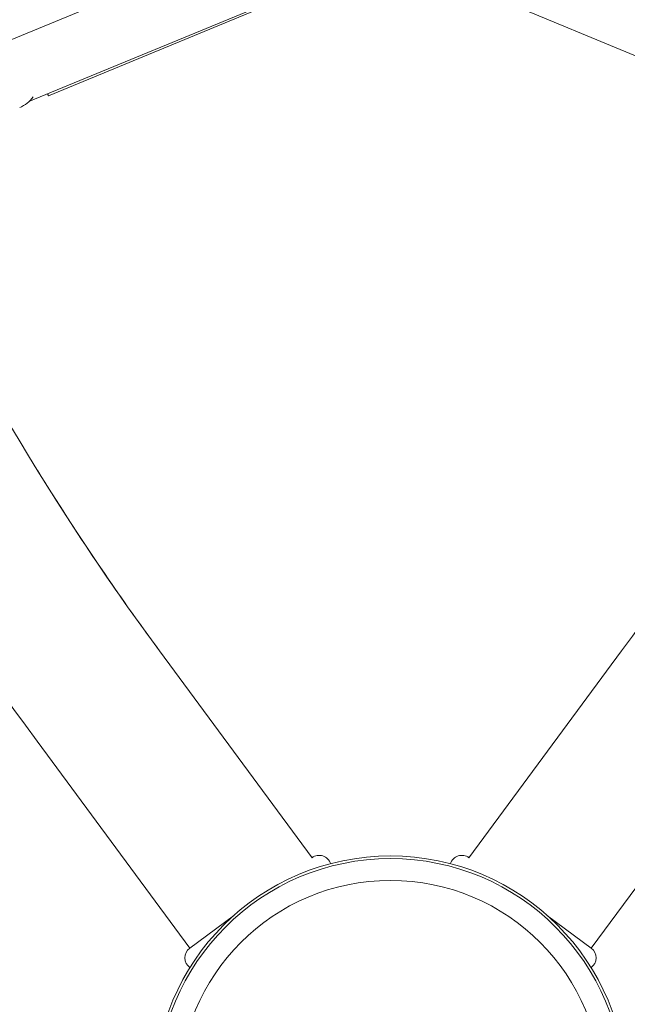
# Model space of a CAD drawing. Units: millimetres. Extents: x -2084 to 5084, y -3474 to 2474.
# Drawn here: x 1907 to 2059, y -978 to -732 of the extents above; entities that cross this region are included whole.
import ezdxf

# ---------------------------------------------------------------- set-up
doc = ezdxf.new("R2010")
doc.units = ezdxf.units.MM
doc.header["$LTSCALE"] = 1000
doc.layers.add('1 EQUIPMENT', color=7, linetype='Continuous', lineweight=18)

# ---------------------------------------------------------------- blocks, each defined once
blk = doc.blocks.new('FYRI BLOCK')
at = {"layer": '1 EQUIPMENT', "lineweight": 0}
for p, q in [((2085.47, -751.17), (1671.88, -579.85)), ((1903.55, -737.79), (1978.49, -706.86)), ((1909.65, -752.58), (1999.42, -715.53)), ((2000, -715.77), (1914.53, -751.17)), ((1942.25, -889.75), (1980.4, -941.45)), ((1942.25, -889.75), (1980.4, -941.45)), ((2057.75, -889.75), (2019.6, -941.45)), ((1911.67, -912.32), (1949.83, -964.01)), ((2088.33, -912.32), (2050.17, -964.01)), ((2088.33, -912.32), (2050.17, -964.01)), ((1960.75, -955.95), (1949.83, -964.01)), ((2050.17, -964.01), (2039.25, -955.95))]:
    blk.add_line(p, q, dxfattribs=at)
for radius in [59, 59, 58.34, 58.34, 52.89, 52.89]:
    blk.add_circle((2000, -1000), radius, dxfattribs=at)
for centre, radius, start, end in [((2470.36, -500), 694.36, 190.61477, 216.42789), ((1903.94, -746.28), 8.5, 293.5, 323.1119), ((1529.64, -500), 656.36, 323.57211, 336.28127), ((2470.36, -500), 656.36, 203.81508, 216.42789), ((2470.36, -500), 656.36, 211.68764, 216.42789), ((1982.18, -943.86), 3, 18.0853, 126.4261), ((2017.82, -943.86), 3, 53.5747, 161.9147), ((1951.61, -966.43), 3, 126.4279, 234.7718), ((2048.39, -966.43), 3, 305.2282, 53.5721)]:
    blk.add_arc(centre, radius, start, end, dxfattribs=at)
blk.add_open_spline([(1914.32, -750.66), (1914.39, -750.82), (1914.44, -750.94), (1914.52, -751.12), (1914.53, -751.17), (1914.53, -751.17)], degree=3, knots=[-2.878231, -2.878231, -2.878231, -2.878231, -1.506764, -1.506764, 0, 0, 0, 0], dxfattribs=at)

msp = doc.modelspace()

# ---------------------------------------------------------------- block references
at = {"layer": '1 EQUIPMENT'}
msp.add_blockref('FYRI BLOCK', (0, 0), dxfattribs=at)

doc.saveas('drawing.dxf')
